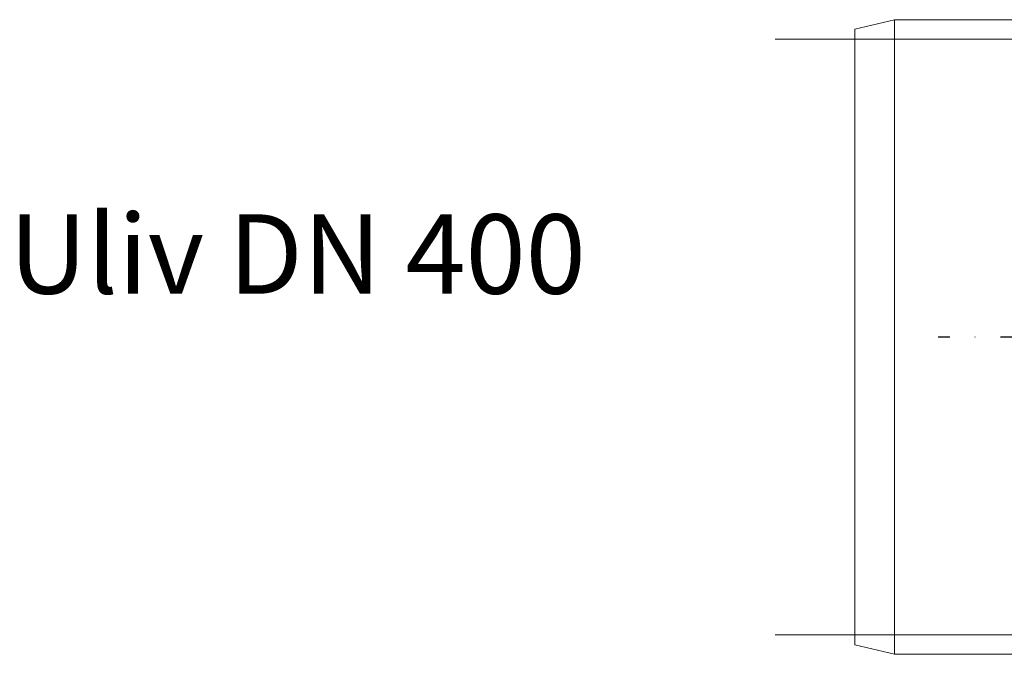
# Model space of a CAD drawing. Units: millimetres. Extents: x 2412 to 13299, y 11306 to 27315.
# Drawn here: x 2632 to 3252, y 18623 to 19023 of the extents above; entities that cross this region are included whole.
import ezdxf

# ---------------------------------------------------------------- set-up
doc = ezdxf.new("R2010")
doc.units = ezdxf.units.MM
doc.linetypes.add('PONTVONAL', pattern=[25.4, 12.7, -6.35, 0, -6.35])
doc.linetypes.add('PONTVONAL2', pattern=[12.7, 6.35, -3.175, 0, -3.175])
doc.layers.add('AM_oprema', color=1, linetype='Continuous', lineweight=0)
doc.layers.add('kote', color=252, linetype='Continuous', lineweight=9)
doc.layers.add('pontvonal', color=212, linetype='PONTVONAL')
doc.styles.get("Standard").update_dxf_attribs({"font": 'arial.ttf'})

msp = doc.modelspace()

# ---------------------------------------------------------------- linework, layer by layer
at = {"layer": 'AM_oprema'}
for p, q in [((3157.66, 19016.65), (3182.66, 19022.65)), ((3182.66, 19022.65), (3182.66, 18622.65)), ((3182.66, 19022.65), (3282.66, 19022.65)), ((3157.66, 18628.65), (3157.66, 19016.65)), ((3157.66, 18628.65), (3182.66, 18622.65)), ((3182.66, 18622.65), (3282.66, 18622.65))]:
    msp.add_line(p, q, dxfattribs=at)
at = {"layer": 'AM_oprema', "ltscale": 12.626263}
for p, q in [((3107.66, 19010.35), (3577.66, 19010.35)), ((3107.66, 18634.95), (3577.66, 18634.95))]:
    msp.add_line(p, q, dxfattribs=at)
at = {"layer": 'pontvonal', "linetype": 'PONTVONAL2', "ltscale": 5}
msp.add_line((5825.16, 18822.65), (3210.16, 18822.65), dxfattribs=at)

# ---------------------------------------------------------------- texts
at = {"layer": 'kote', "insert": (2625.06, 18983.29), "char_height": 50, "width": 467.8123, "attachment_point": 1}
msp.add_mtext('{\\FARTXT.SHX|c0;\\P\\fArial|b0|i0|c0|p0;Uliv DN 400}', dxfattribs=at)

doc.saveas('drawing.dxf')
